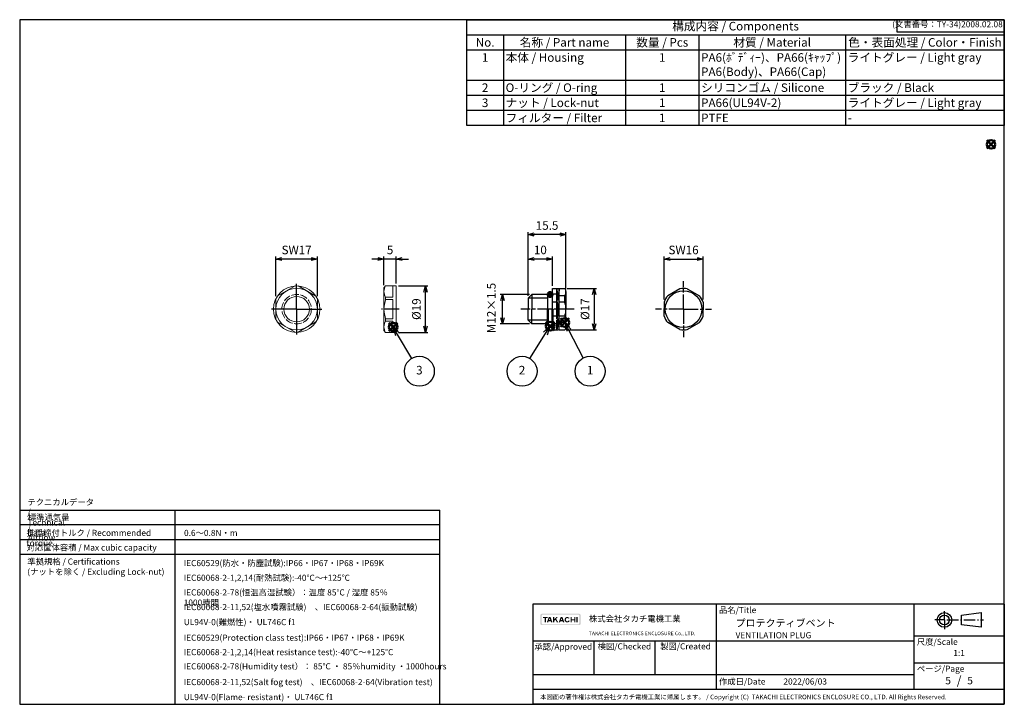
# Model space of a CAD drawing. Units: millimetres. Extents: x 0 to 3376, y -1 to 562.
# Drawn here: x 2972 to 3376, y 0 to 280 of the extents above; entities that cross this region are included whole.
import ezdxf
from ezdxf.enums import TextEntityAlignment as Align

# ---------------------------------------------------------------- set-up
doc = ezdxf.new("R2010")
doc.units = ezdxf.units.MM
for name, pattern in [('AM_ISO02W050x2', [3.75, 3, -0.75]), ('AM_ISO08W050', [18, 12, -1.5, 3, -1.5]), ('AM_ISO08W050x2', [9, 6, -0.75, 1.5, -0.75]), ('gen7a', [6.875, 4.75, -0.875, 0.375, -0.875])]:
    doc.linetypes.add(name, pattern=pattern)
doc.layers.add('7A', color=4, linetype='gen7a')
doc.layers.add('RAHM2', color=1, linetype='Continuous')
doc.layers.add('AM_12', color=7, linetype='Continuous', lineweight=50, plot=False)
for name, color, linetype, lineweight in [('AM_5', 3, 'Continuous', 25), ('AM_7', 4, 'AM_ISO08W050', 25), ('AM_8', 1, 'Continuous', 25), ('Oリング2', 5, 'Continuous', 50), ('TK2', 2, 'Continuous', 25), ('本体1', 7, 'Continuous', 25), ('ﾅｯﾄ', 2, 'Continuous', 25), ('ﾅｯﾄ0', 2, 'AM_ISO02W050x2', 13)]:
    doc.layers.add(name, color=color, linetype=linetype, lineweight=lineweight)
doc.styles.add('ACISOTS', font='isocp.shx', dxfattribs={"height": 1, "bigfont": 'extfont.shx'})
doc.styles.get("Standard").update_dxf_attribs({"font": 'ISOCP.SHX', "bigfont": 'EXTFONT.SHX'})
doc.dimstyles.new('AM_ISO$0', dxfattribs={"dimtxt": 3.5, "dimasz": 2.5, "dimexe": 1, "dimexo": 1, "dimgap": 1.5, "dimtad": 1, "dimdsep": 46, "dimtxsty": 'STANDARD', "dimblk": 'OPEN30', "dimcen": 0, "dimclrd": 3, "dimclre": 3, "dimclrt": 2, "dimadec": 0, "dimazin": 2, "dimtp": 0.1, "dimtm": 0.1, "dimtfac": 0.71, "dimtmove": 0, "dimatfit": 3, "dimldrblk": 'OPEN30', "dimfxl": 1, "dimlwd": -1, "dimlwe": -1, "dimarcsym": 0})

# ---------------------------------------------------------------- blocks, each defined once
blk = doc.blocks.new('_Open30')
at = {"color": 0, "linetype": 'ByBlock', "lineweight": -2}
for p, q in [((-1, 0.26794919), (0, 0)), ((0, 0), (-1, -0.26794919)), ((0, 0), (-1, 0))]:
    blk.add_line(p, q, dxfattribs=at)
blk = doc.blocks.new('*D125')
at = {"layer": 'AM_5', "color": 3}
for p, q in [((3196.599543336804, 170.1224931744342), (3208.599543336811, 170.1224931744342)), ((3207.599543336811, 167.6224931744342), (3207.599543336811, 155.6224931744341)), ((3196.599543336804, 153.1224931744341), (3208.599543336811, 153.1224931744341))]:
    blk.add_line(p, q, dxfattribs=at)
at = {"layer": 'Defpoints', "color": 0}
for p in [(3195.599543336804, 170.1224931744342), (3195.599543336804, 153.1224931744341), (3207.599543336811, 153.1224931744341)]:
    blk.add_point(p, dxfattribs=at)
at = {"layer": 'AM_5', "color": 3, "xscale": 2.5, "yscale": 2.5, "zscale": 2.5}
for p, rotation in [((3207.599543336811, 170.1224931744342), 90), ((3207.599543336811, 153.1224931744341), 270)]:
    blk.add_blockref('_Open30', p, dxfattribs=dict(at, rotation=rotation))
at = {"layer": 'AM_5', "color": 2, "insert": (3204.349543336809, 161.6224931744332), "char_height": 3.5, "attachment_point": 5, "rotation": 90}
blk.add_mtext('%%c17', dxfattribs=at)
blk = doc.blocks.new('*D126')
at = {"layer": 'AM_5', "color": 3}
for p, q in [((3180.599543336802, 167.1224931744341), (3180.599543336802, 183.1224931744341)), ((3188.099543336802, 182.1224931744341), (3183.099543336802, 182.1224931744341)), ((3190.599543336802, 171.1224931744341), (3190.599543336802, 183.1224931744341))]:
    blk.add_line(p, q, dxfattribs=at)
at = {"layer": 'Defpoints', "color": 0}
for p in [(3180.599543336802, 182.1224931744341), (3190.599543336802, 170.1224931744341), (3180.599543336802, 166.1224931744341)]:
    blk.add_point(p, dxfattribs=at)
at = {"layer": 'AM_5', "color": 3, "xscale": 2.5, "yscale": 2.5, "zscale": 2.5, "rotation": 180}
blk.add_blockref('_Open30', (3180.599543336802, 182.1224931744341), dxfattribs=at)
at = {"layer": 'AM_5', "color": 3, "xscale": 2.5, "yscale": 2.5, "zscale": 2.5}
blk.add_blockref('_Open30', (3190.599543336802, 182.1224931744341), dxfattribs=at)
at = {"layer": 'AM_5', "color": 2, "insert": (3185.599543336802, 185.3724931744341), "char_height": 3.5, "attachment_point": 5}
blk.add_mtext('10', dxfattribs=at)
blk = doc.blocks.new('*D127')
at = {"layer": 'AM_5', "color": 3}
for p, q in [((3180.599543336802, 167.1224931744341), (3180.599543336802, 193.1224931744341)), ((3193.599543336802, 192.1224931744341), (3183.099543336802, 192.1224931744341)), ((3196.099543336802, 169.9024931744127), (3196.099543336802, 193.1224931744341))]:
    blk.add_line(p, q, dxfattribs=at)
at = {"layer": 'Defpoints', "color": 0}
for p in [(3180.599543336802, 192.1224931744341), (3180.599543336802, 166.1224931744341), (3196.099543336802, 168.9024931744127)]:
    blk.add_point(p, dxfattribs=at)
at = {"layer": 'AM_5', "color": 3, "xscale": 2.5, "yscale": 2.5, "zscale": 2.5, "rotation": 180}
blk.add_blockref('_Open30', (3180.599543336802, 192.1224931744341), dxfattribs=at)
at = {"layer": 'AM_5', "color": 3, "xscale": 2.5, "yscale": 2.5, "zscale": 2.5}
blk.add_blockref('_Open30', (3196.099543336802, 192.1224931744341), dxfattribs=at)
at = {"layer": 'AM_5', "color": 2, "insert": (3188.349543336802, 195.3724931744341), "char_height": 3.5, "attachment_point": 5}
blk.add_mtext('15.5', dxfattribs=at)
blk = doc.blocks.new('*D128')
at = {"layer": 'AM_5', "color": 3}
for p, q in [((3236.222872349756, 165.4947744977024), (3236.222872349756, 183.1224941844333)), ((3238.722872349756, 182.1224941844333), (3249.722872349757, 182.1224941844333)), ((3252.222872349757, 165.4947744977024), (3252.222872349757, 183.1224941844333))]:
    blk.add_line(p, q, dxfattribs=at)
at = {"layer": 'Defpoints', "color": 0}
for p in [(3252.222872349757, 182.1224941844333), (3236.222872349756, 164.4947744977024), (3252.222872349757, 164.4947744977024)]:
    blk.add_point(p, dxfattribs=at)
at = {"layer": 'AM_5', "color": 3, "xscale": 2.5, "yscale": 2.5, "zscale": 2.5, "rotation": 180}
blk.add_blockref('_Open30', (3236.222872349756, 182.1224941844333), dxfattribs=at)
at = {"layer": 'AM_5', "color": 3, "xscale": 2.5, "yscale": 2.5, "zscale": 2.5}
blk.add_blockref('_Open30', (3252.222872349757, 182.1224941844333), dxfattribs=at)
at = {"layer": 'AM_5', "color": 2, "insert": (3244.222872349757, 185.3724941844333), "char_height": 3.5, "attachment_point": 5}
blk.add_mtext('SW16', dxfattribs=at)
blk = doc.blocks.new('*D122')
at = {"layer": 'AM_5', "color": 3}
for p, q in [((3119.091064119555, 182.1224931744341), (3116.591064119555, 182.1224931744341)), ((3121.591064119555, 171.3585741472014), (3121.591064119555, 183.1224931744341)), ((3126.591064119555, 182.1224931744341), (3121.591064119555, 182.1224931744341)), ((3126.591064119555, 172.1224931744341), (3126.591064119555, 183.1224931744341)), ((3129.091064119555, 182.1224931744341), (3131.591064119555, 182.1224931744341))]:
    blk.add_line(p, q, dxfattribs=at)
at = {"layer": 'Defpoints', "color": 0}
for p in [(3121.591064119555, 182.1224931744341), (3121.591064119555, 170.3585741472014), (3126.591064119555, 171.1224931744341)]:
    blk.add_point(p, dxfattribs=at)
at = {"layer": 'AM_5', "color": 3, "xscale": 2.5, "yscale": 2.5, "zscale": 2.5}
blk.add_blockref('_Open30', (3121.591064119555, 182.1224931744341), dxfattribs=at)
at = {"layer": 'AM_5', "color": 3, "xscale": 2.5, "yscale": 2.5, "zscale": 2.5, "rotation": 180}
blk.add_blockref('_Open30', (3126.591064119555, 182.1224931744341), dxfattribs=at)
at = {"layer": 'AM_5', "color": 2, "insert": (3124.091064119555, 185.3724931744341), "char_height": 3.5, "attachment_point": 5}
blk.add_mtext('5', dxfattribs=at)
blk = doc.blocks.new('*D123')
at = {"layer": 'AM_5', "color": 3}
for p, q in [((3127.591064119557, 171.1224931744342), (3139.591064119562, 171.1224931744342)), ((3138.591064119563, 154.6224931744342), (3138.591064119563, 168.6224931744342)), ((3127.591064119557, 152.1224931744342), (3139.591064119562, 152.1224931744342))]:
    blk.add_line(p, q, dxfattribs=at)
at = {"layer": 'Defpoints', "color": 0}
for p in [(3126.591064119557, 171.1224931744342), (3138.591064119563, 171.1224931744342), (3126.591064119557, 152.1224931744342)]:
    blk.add_point(p, dxfattribs=at)
at = {"layer": 'AM_5', "color": 3, "xscale": 2.5, "yscale": 2.5, "zscale": 2.5}
for p, rotation in [((3138.591064119563, 171.1224931744342), 90), ((3138.591064119563, 152.1224931744342), 270)]:
    blk.add_blockref('_Open30', p, dxfattribs=dict(at, rotation=rotation))
at = {"layer": 'AM_5', "color": 2, "insert": (3135.341064119562, 161.6224931744333), "char_height": 3.5, "attachment_point": 5, "rotation": 90}
blk.add_mtext('%%c19', dxfattribs=at)
blk = doc.blocks.new('*D124')
at = {"layer": 'AM_5', "color": 3}
for p, q in [((3077.35248875569, 166.8651338615534), (3077.35248875569, 183.122493174434)), ((3091.85248875569, 182.122493174434), (3079.85248875569, 182.122493174434)), ((3094.35248875569, 166.8651338615535), (3094.35248875569, 183.122493174434))]:
    blk.add_line(p, q, dxfattribs=at)
at = {"layer": 'Defpoints', "color": 0}
for p in [(3077.35248875569, 182.122493174434), (3077.35248875569, 165.8651338615534), (3094.35248875569, 165.8651338615535)]:
    blk.add_point(p, dxfattribs=at)
at = {"layer": 'AM_5', "color": 3, "xscale": 2.5, "yscale": 2.5, "zscale": 2.5, "rotation": 180}
blk.add_blockref('_Open30', (3077.35248875569, 182.122493174434), dxfattribs=at)
at = {"layer": 'AM_5', "color": 3, "xscale": 2.5, "yscale": 2.5, "zscale": 2.5}
blk.add_blockref('_Open30', (3094.35248875569, 182.122493174434), dxfattribs=at)
at = {"layer": 'AM_5', "color": 2, "insert": (3085.85248875569, 185.372493174434), "char_height": 3.5, "attachment_point": 5}
blk.add_mtext('SW17', dxfattribs=at)
blk = doc.blocks.new('*S132')
at = {"layer": 'AM_12', "color": 4}
for p, q in [((3123.641064119555, 152.5617194276247), (3127.141064119555, 156.0617194276247)), ((3123.641064119555, 156.0617194276247), (3127.141064119555, 152.5617194276247))]:
    blk.add_line(p, q, dxfattribs=at)
blk.add_circle((3125.391064119555, 154.3117194276247), 1.75, dxfattribs=at)
blk = doc.blocks.new('*D129')
at = {"layer": 'AM_5', "color": 3}
for p, q in [((3181.099543336804, 167.6224931744342), (3169.09954333681, 167.6224931744342)), ((3170.09954333681, 158.1224931744342), (3170.09954333681, 165.1224931744342)), ((3181.099543336804, 155.6224931744342), (3169.09954333681, 155.6224931744342))]:
    blk.add_line(p, q, dxfattribs=at)
at = {"layer": 'Defpoints', "color": 0}
for p in [(3170.09954333681, 167.6224931744342), (3182.099543336804, 167.6224931744342), (3182.099543336804, 155.6224931744342)]:
    blk.add_point(p, dxfattribs=at)
at = {"layer": 'AM_5', "color": 3, "xscale": 2.5, "yscale": 2.5, "zscale": 2.5}
for p, rotation in [((3170.09954333681, 167.6224931744342), 90), ((3170.09954333681, 155.6224931744342), 270)]:
    blk.add_blockref('_Open30', p, dxfattribs=dict(at, rotation=rotation))
at = {"layer": 'AM_5', "color": 2, "insert": (3165.999898807696, 162.0789277848496), "char_height": 3.5, "attachment_point": 5, "rotation": 90}
blk.add_mtext('M12×1.5', dxfattribs=at)
blk = doc.blocks.new('*S133')
at = {"layer": 'AM_12', "color": 4}
for p, q in [((3193.849543336802, 154.3804306057931), (3197.349543336802, 157.8804306057931)), ((3193.849543336802, 157.8804306057931), (3197.349543336802, 154.3804306057931))]:
    blk.add_line(p, q, dxfattribs=at)
blk.add_circle((3195.599543336802, 156.1304306057931), 1.75, dxfattribs=at)
blk = doc.blocks.new('*S134')
at = {"layer": 'AM_12', "color": 4}
for p, q in [((3187.849543336802, 152.8724931744341), (3191.349543336802, 156.3724931744341)), ((3187.849543336802, 156.3724931744341), (3191.349543336802, 152.8724931744341))]:
    blk.add_line(p, q, dxfattribs=at)
blk.add_circle((3189.599543336802, 154.6224931744341), 1.75, dxfattribs=at)
blk = doc.blocks.new('*S135')
at = {"layer": 'AM_12', "color": 4}
for p, q in [((3368.311006617275, 227.2609364410105), (3371.811006617275, 230.7609364410105)), ((3368.311006617275, 230.7609364410105), (3371.811006617275, 227.2609364410105))]:
    blk.add_line(p, q, dxfattribs=at)
blk.add_circle((3370.061006617275, 229.0109364410105), 1.75, dxfattribs=at)
blk = doc.blocks.new('TK-A3')
for p, q in [((359, 280), (359, 275)), ((359, 275), (403, 275))]:
    blk.add_line(p, q)
blk.add_lwpolyline([(0, 0), (403, 0), (403, 280), (0, 280.0000000000001)], close=True)
at = {"insert": (402.3592953827349, 276.108542987227), "char_height": 2.5, "width": 43.07840397728298, "attachment_point": 9}
blk.add_mtext('(文書番号：TY-34)2008.02.08', dxfattribs=at)
blk = doc.blocks.new('A$C0FAF06CF')
at = {"layer": 'AM_8'}
h = blk.add_hatch(color=1, dxfattribs=at)
edge = h.paths.add_edge_path()
edge.add_line((-8.013599999999968, -2.41150000000041), (8.013600000000068, -2.411500000000414))
edge.add_arc((8.013600000000054, -1.773380000000512), 0.6381199999999012, 270, 360)
edge.add_line((8.651719999999955, -1.773380000000512), (8.651719999999967, 1.773379999999486))
edge.add_arc((8.013600000000025, 1.773379999999429), 0.638119999999958, 5.1039e-12, 90.00000000000126)
edge.add_line((8.013599999999997, 2.41149999999939), (-8.013599999999997, 2.411499999999387))
edge.add_arc((-8.013600000000025, 1.773379999999436), 0.638119999999951, 89.99999999999682, 179.9999999999955)
edge.add_line((-8.651719999999983, 1.773379999999486), (-8.651719999999983, -1.773380000000505))
edge.add_arc((-8.013600000000025, -1.773380000000457), 0.638119999999951, 180.0000000000043, 270.0000000000045)
edge = h.paths.add_edge_path(flags=16)
edge.add_line((-7.47193999999996, 2.092439999999486), (7.471940000000017, 2.092439999999479))
edge.add_arc((7.471940000000046, 1.550779999999479), 0.5416600000000003, 7.958078640513122e-13, 90.00000000000148, ccw=False)
edge.add_line((8.013600000000025, 1.550779999999486), (8.013600000000025, -1.550780000000505))
edge.add_arc((7.471940000000017, -1.550780000000502), 0.5416600000000074, 270, 359.99999999999966, ccw=False)
edge.add_line((7.471940000000017, -2.092440000000506), (-7.47193999999996, -2.092440000000513))
edge.add_arc((-7.47193999999996, -1.550780000000505), 0.5416600000000074, 180, 270, ccw=False)
edge.add_line((-8.013599999999968, -1.550780000000505), (-8.013599999999968, 1.550779999999486))
edge.add_arc((-7.47193999999996, 1.550779999999486), 0.5416600000000003, 90, 180, ccw=False)
for points in [[(-5.453699999999969, 0.5935999999994924), (-5.453699999999969, 1.038799999999492), (-7.531299999999987, 1.038799999999492), (-7.531299999999987, 0.5935999999994924), (-6.759619999999983, 0.5935999999994924), (-6.759619999999983, -1.224300000000516), (-6.225379999999972, -1.224300000000516), (-6.225379999999972, 0.5935999999994924)], [(-3.146079999999983, 1.038799999999492), (-3.146079999999983, -1.224300000000516), (-2.671199999999942, -1.224300000000516), (-2.671199999999942, -0.6184186206901412), (-2.193432261217481, -0.1027759420753025), (-1.520149446800417, -1.224300000000516), (-0.9571799999999939, -1.224300000000516), (-1.851807874889658, 0.2659306476478651), (-1.135707252964408, 1.038799999999492), (-1.788279380580377, 1.038799999999492), (-2.671199999999942, 0.085886028951558), (-2.671199999999942, 1.038799999999492)], [(4.304715008555604, 1.038799999999492), (4.304715008555604, -1.224300000000516), (4.775885008555576, -1.224300000000516), (4.775885008555576, -0.315350000000512), (5.829525008555606, -0.315350000000512), (5.829525008555606, -1.224300000000516), (6.300695008555578, -1.224300000000516), (6.300695008555578, 1.038799999999492), (5.829525008555606, 1.038799999999492), (5.829525008555606, 0.1298499999994878), (4.775885008555576, 0.1298499999994878), (4.775885008555576, 1.038799999999492)], [(7.280135008555589, -1.224300000000516), (7.280135008555589, 1.038799999999492), (6.805255008555604, 1.038799999999492), (6.805255008555604, -1.224300000000516)]]:
    blk.add_hatch(color=1, dxfattribs=at).paths.add_polyline_path(points)
h = blk.add_hatch(color=1, dxfattribs=at)
h.paths.add_polyline_path([(-5.264049114754044, -1.224300000000516), (-5.084217508196672, -0.734580000000511), (-4.161102491803262, -0.734580000000511), (-3.981270885245876, -1.224300000000516), (-3.420619999999971, -1.224300000000516), (-4.251659999999958, 1.038799999999492), (-4.993659999999977, 1.038799999999492), (-5.82469999999995, -1.224300000000516)])
h.paths.add_polyline_path([(-4.332759934426206, -0.2671200000005083), (-4.912560065573728, -0.2671200000005083), (-4.622659999999967, 0.5223399999994971)], flags=16)
h = blk.add_hatch(color=1, dxfattribs=at)
h.paths.add_polyline_path([(-0.1961891147540484, -1.224300000000516), (-0.0163575081966769, -0.734580000000511), (0.9067575081967476, -0.734580000000511), (1.086589114754119, -1.224300000000516), (1.64724000000001, -1.224300000000516), (0.8162000000000375, 1.038799999999492), (0.0742000000000189, 1.038799999999492), (-0.7568399999999543, -1.224300000000516)])
h.paths.add_polyline_path([(0.7351000655737892, -0.2671200000005083), (0.1552999344262673, -0.2671200000005083), (0.4452000000000283, 0.5223399999994971)], flags=16)
h = blk.add_hatch(color=1, dxfattribs=at)
edge = h.paths.add_edge_path()
edge.add_ellipse((2.878960000000006, -0.0927500000005264), major_axis=(0, 0.7271600000000495), ratio=0.8673469387754511, start_angle=308.5505407908052, end_angle=246.5820184016549)
edge.add_line((3.469375036740871, -0.3484654247793539), (3.94113500855559, -0.5527900000005097))
edge.add_arc((2.878960000000006, -0.0927500000005122), 1.157520000000026, 38.550540790803325, 336.58201840165333, ccw=False)
edge.add_line((3.784208621486186, 0.6286219454599618), (3.397792961318373, 0.3206961337928842))
blk = doc.blocks.new('TK-仕様書(和英併記)_221115')
for p, q in [((0, 41), (-193, 41)), ((-193, 41), (-193, 0)), ((-118, 41), (-118, 6)), ((-37, 41), (-37, 6)), ((0, 41), (0, 0)), ((-17.5, 36.5), (-9.5, 37.5)), ((-17.5, 32.5), (-17.5, 36.5)), ((-9.5, 37.5), (-9.5, 31.5)), ((-9.5, 31.5), (-17.5, 32.5)), ((-193, 25.99999999999994), (-37, 25.99999999999994)), ((-168.0000000000001, 25.99999999999994), (-168, 12)), ((-143.0000000000001, 25.99999999999994), (-143.0000000000001, 12)), ((-37, 28), (0, 28)), ((-37, 17), (0, 17)), ((-37.00000000000012, 12), (-193, 11.99999999999999)), ((0, 6), (-193, 6)), ((0, 0), (-193, 0))]:
    blk.add_line(p, q)
for radius in [3, 2]:
    blk.add_circle((-24.5, 34.5), radius)
at = {"layer": '7A'}
for p, q in [((-24.5, 34.5), (-24.5, 38.07478664473149)), ((-24.5, 34.5), (-28.5, 34.5)), ((-24.5, 34.5), (-24.5, 30.78991724228479)), ((-23.5, 34.5), (-8.5, 34.5))]:
    blk.add_line(p, q, dxfattribs=at)
at = {"xscale": 0.9599999999999999, "yscale": 0.9599999999999999, "zscale": 0.9599999999999999}
blk.add_blockref('A$C0FAF06CF', (-181.6455717699872, 34.68781725888325), dxfattribs=at)
at = {"attachment_point": 4}
for s, insert, char_height, width in [('{\\fMS PGothic|b0|i0|c128|p50;株式会社タカチ電機工業}', (-170, 35), 2.5, 45.82642997810501), ('{\\fArial|b0|i0|c128|p34;TAKACHI ELECTRONICS ENCLOSURE Co., LTD.}', (-170, 29), 1.5, 47.81805962271846)]:
    blk.add_mtext(s, dxfattribs=dict(at, insert=insert, char_height=char_height, width=width))
at = {"insert": (-190, 3), "char_height": 1.9, "attachment_point": 4}
blk.add_mtext_dynamic_manual_height_columns('{\\fMS PGothic|b0|i0|c128|p50;本図面の著作権は株式会社タカチ電機工業に帰属します。\\fMS PGothic|b0|i0|c0|p50; / Copyright (C)\\~ TAKACHI ELECTRONICS \\fMS PGothic|b0|i0|c128|p50;ENCLOSURE CO., LTD. All Rights Reserved.}', width=170.5389916538464, gutter_width=15, heights=[0], dxfattribs=at)
for tag, height, p in [('品名', 3, (-110, 33.24999999999994)), ('TITLE', 2.5, (-110, 28.24999999999994)), ('型番', 3, (-110, 16.8380177036398))]:
    blk.add_attdef(tag, text='', height=height).set_placement(p, align=Align.MIDDLE_LEFT)
for tag, height, p in [('GEN-TITLE-SCA', 2.5, (-18.5, 20.65051770363984)), ('承認', 2.5, (-180.7195176573868, 16.8380177036398)), ('検図', 2.5, (-155.5000000000001, 16.8380177036398)), ('製図', 2.5, (-130.5000000000001, 16.8380177036398)), ('部品サイズ', 2.5, (-155.5, 9)), ('GEN-TITLE-DAT', 2.5, (-81.5, 9)), ('ページNO.', 3, (-23, 9.29271309525528)), ('総ページ数', 3, (-14, 9.29271309525528))]:
    blk.add_attdef(tag, text='', height=height).set_placement(p, align=Align.MIDDLE)
at = {"layer": 'RAHM2', "char_height": 2.5}
for s, insert, width, attachment_point in [('品名/Title', (-116.8002551371314, 39.80103540727967), 90, 1), ('承認/Approved', (-180.5000000000001, 24.8010354072796), 22.21535073038012, 2), ('検図/Checked', (-155.5, 24.92584712714764), 19.85268515870859, 2), ('製図/Created', (-130.5, 24.95800561859733), 19.44564691649168, 2), ('尺度/Scale', (-35.80025513713144, 26.80103540727967), 20, 1), ('ページ/Page', (-35.80025513713144, 15.80103540727967), 20, 1), ('作成日/Date', (-116.8002551371314, 9), 17.84866863742184, 4)]:
    blk.add_mtext(s, dxfattribs=dict(at, insert=insert, width=width, attachment_point=attachment_point))
at = {"layer": 'RAHM2', "color": 0, "insert": (-18.5, 9.29271309525528), "char_height": 3.5, "width": 4.469919821818734, "attachment_point": 5}
blk.add_mtext('/', dxfattribs=at)

msp = doc.modelspace()

# ---------------------------------------------------------------- hatches: boundary and pattern name
at = {"layer": 'AM_8'}
h = msp.add_hatch(dxfattribs=at)
h.set_pattern_fill('_U', color=256, scale=0.4, angle=225, style=0, pattern_type=0)
h.set_pattern_definition([(225, (3275.416176068266, 267.1393930291005), (0.2828427124746189, -0.2828427124746191), [])])
edge = h.paths.add_edge_path()
edge.add_arc((3189.599543336802, 167.6224931744341), 1, 270, 596.0671047877867)
edge.add_arc((3189.599543336802, 167.6224931744341), 0.9999999999999984, 236.0671047877868, 270)

# ---------------------------------------------------------------- linework, layer by layer
at = {"color": 7}
for p, q in [((3155.500001155386, 236.775), (3155.500001155386, 280)), ((3155.500001155386, 280), (3375.500001155386, 280)), ((3375.500001155386, 280), (3375.500001155386, 236.775)), ((3375.500001155386, 236.775), (3155.500001155386, 236.775))]:
    msp.add_line(p, q, dxfattribs=at)
at = {"color": 1}
for p, q in [((3155.500001155386, 273.825), (3375.500001155386, 273.825)), ((3170.500001155386, 273.825), (3170.500001155386, 267.65)), ((3220.500001155386, 273.825), (3220.500001155386, 267.65)), ((3250.500001155386, 273.825), (3250.500001155386, 267.65)), ((3310.500001155386, 273.825), (3310.500001155386, 267.65)), ((3155.500001155386, 267.65), (3375.500001155386, 267.65)), ((3170.500001155386, 267.65), (3170.500001155386, 255.3)), ((3220.500001155386, 267.65), (3220.500001155386, 255.3)), ((3250.500001155386, 267.65), (3250.500001155386, 255.3)), ((3310.500001155386, 267.65), (3310.500001155386, 255.3)), ((3155.500001155386, 255.3), (3375.500001155386, 255.3)), ((3170.500001155386, 255.3), (3170.500001155386, 249.125)), ((3220.500001155386, 255.3), (3220.500001155386, 249.125)), ((3250.500001155386, 255.3), (3250.500001155386, 249.125)), ((3310.500001155386, 255.3), (3310.500001155386, 249.125)), ((3155.500001155386, 249.125), (3375.500001155386, 249.125)), ((3170.500001155386, 249.125), (3170.500001155386, 242.95)), ((3220.500001155386, 249.125), (3220.500001155386, 242.95)), ((3250.500001155386, 249.125), (3250.500001155386, 242.95)), ((3310.500001155386, 249.125), (3310.500001155386, 242.95)), ((3155.500001155386, 242.95), (3375.500001155386, 242.95)), ((3170.500001155386, 242.95), (3170.500001155386, 236.775)), ((3220.500001155386, 242.95), (3220.500001155386, 236.775)), ((3250.500001155386, 242.95), (3250.500001155386, 236.775)), ((3310.500001155386, 242.95), (3310.500001155386, 236.775))]:
    msp.add_line(p, q, dxfattribs=at)
for p, q in [((2972.500001155387, 79.34325584289022), (2972.500001155387, 2.84e-14)), ((2972.500001155386, 79.34325584289022), (3144.500001155386, 79.34325584289027)), ((3144.500001155386, 2.84e-14), (3144.500001155386, 79.34325584289022)), ((3375.500001155386, 35.00000000000003), (3375.500001155386, 50.00000000000003)), ((2972.500001155387, 2.84e-14), (3144.500001155386, 2.84e-14))]:
    msp.add_line(p, q)
at = {"layer": 'AM_5', "color": 3}
for p, q in [((3125.391064119555, 154.2612772422685), (3126.367256859104, 150.7717847077562)), ((3127.981218086755, 151.7273844190888), (3125.391064119555, 154.2612772422685)), ((3127.174237472929, 151.2495845634225), (3125.391064119555, 154.2612772422685)), ((3189.599543336802, 154.6224931744341), (3186.951589700162, 152.1490639857632)), ((3187.7473262491, 151.6527639174096), (3189.599543336802, 154.6224931744341)), ((3188.54306279804, 151.1564638490558), (3189.599543336802, 154.6224931744341)), ((3195.599543336802, 156.130430605793), (3196.384222011412, 152.5929470664987)), ((3198.047836760351, 153.459219321493), (3195.599543336802, 156.130430605793)), ((3197.216029385881, 153.0260831939958), (3195.599543336802, 156.130430605793)), ((3132.958457570061, 141.4803194011786), (3127.174237472929, 151.2495845634225)), ((3181.35698110099, 141.406883412991), (3187.7473262491, 151.6527639174096)), ((3203.143671257255, 141.6424651838431), (3197.216029385881, 153.0260831939958))]:
    msp.add_line(p, q, dxfattribs=at)
for centre in [(3136.079010938467, 136.209857213198), (3178.115601197513, 136.209857213198), (3205.972521843144, 136.209857213198)]:
    msp.add_circle(centre, 6.125, dxfattribs=at)
at = {"layer": 'AM_7'}
for q in [(3085.85248875569, 171.9558004917355), (3075.519181438389, 161.6224931744341), (3096.185796072991, 161.6224931744341), (3085.85248875569, 151.2891858571327)]:
    msp.add_line((3085.85248875569, 161.6224931744341), q, dxfattribs=at)
at = {"layer": 'AM_7', "linetype": 'AM_ISO08W050x2'}
for p, q in [((3244.222872349757, 161.6224931744341), (3244.222872349757, 173.1224931744341)), ((3127.791064119555, 161.6224931744346), (3120.591064119555, 161.6224931744346)), ((3199.399543336802, 161.6224931744341), (3177.599543336802, 161.6224931744341)), ((3244.222872349757, 161.6224931744341), (3232.722872349756, 161.6224931744341)), ((3244.222872349757, 161.6224931744341), (3244.222872349757, 150.1224931744341)), ((3244.222872349757, 161.6224931744341), (3255.722872349757, 161.6224931744341))]:
    msp.add_line(p, q, dxfattribs=at)
at = {"layer": 'AM_8'}
for p, q in [((3036.000001155386, 79.34325584289022), (3036.000001155386, 2.84e-14)), ((3144.500001155386, 73.34325584289022), (2972.500001155387, 73.34325584289022)), ((2972.5, 67.34325541148255), (3144.500001155386, 67.34325541148255)), ((2972.500001155387, 61.34325584289022), (3144.500001155386, 61.34325584289022))]:
    msp.add_line(p, q, dxfattribs=at)
at = {"layer": 'Oリング2'}
for p, q in [((3188.599543336802, 155.6224931744341), (3188.599543336802, 161.6224931744341)), ((3190.599543336802, 155.6224931744341), (3190.599543336802, 161.6224931744341))]:
    msp.add_line(p, q, dxfattribs=at)
msp.add_circle((3189.599543336802, 167.6224931744341), 1, dxfattribs=at)
msp.add_arc((3189.599543336802, 155.6224931744341), 1, 180, 0, dxfattribs=at)
at = {"layer": '本体1'}
for p, q in [((3190.599543336802, 161.6224931744341), (3190.599543336802, 170.1224931744341)), ((3190.599543336802, 170.1224931744341), (3193.099543336802, 170.1224931744341)), ((3190.599543336802, 161.6224931744341), (3190.599543336802, 170.1224931744341)), ((3192.399543336802, 157.6224931744341), (3192.399543336802, 170.1224931744341)), ((3192.699543336802, 168.1224931744343), (3192.399543336802, 170.1224931744341)), ((3192.399543336802, 170.1224931744341), (3192.399543336802, 166.1224931744341)), ((3193.099543336802, 170.0900850536781), (3193.099543336802, 170.1224931744341)), ((3193.299543336801, 153.1224931744341), (3193.299543336801, 170.1224931744341)), ((3193.299543336801, 170.1224931744341), (3195.599543336802, 170.1224931744341)), ((3193.299543336801, 169.6224931744341), (3193.299543336801, 169.1224931744341)), ((3196.059990460128, 169.2701065197673), (3196.016454468912, 169.4325850509392)), ((3242.710340942523, 169.9868370663441), (3237.73540375699, 167.1145557430753)), ((3245.73540375699, 169.9868370663441), (3250.710340942523, 167.1145557430753)), ((3182.099543336802, 167.6224931744341), (3180.599543336802, 166.1224931744341)), ((3180.599543336802, 166.1224931744341), (3180.599543336802, 161.6224931744341)), ((3188.599543336802, 166.1224931744341), (3180.599543336802, 166.1224931744341)), ((3188.599543336802, 167.6224931744341), (3182.099543336802, 167.6224931744341)), ((3182.099543336802, 167.6224931744341), (3182.099543336802, 161.6224931744341)), ((3188.599543336802, 161.6224931744341), (3188.599543336802, 167.6224931744341)), ((3190.599543336802, 166.6224931744341), (3188.599543336802, 166.6224931744341)), ((3192.399543336802, 167.6794927062695), (3190.599543336802, 167.6794927062695)), ((3192.399543336802, 166.1224931744341), (3193.099543336802, 166.1224931744341)), ((3192.699543336802, 163.6224931744341), (3192.399543336802, 165.6224931744341)), ((3192.399543336802, 165.6224931744341), (3193.099543336802, 165.6224931744341)), ((3192.699543336802, 168.1224931744343), (3192.699543336802, 166.1224931744341)), ((3193.299543336801, 168.1224931744342), (3192.699543336802, 168.1224931744341)), ((3193.099543336802, 165.6224931744341), (3193.099543336802, 166.1224931744341)), ((3193.299543336801, 165.9224931744342), (3193.099543336802, 166.1224931744341)), ((3193.299543336801, 165.4224931744342), (3193.099543336802, 165.6224931744341)), ((3195.599543336802, 167.1145557430751), (3193.299543336801, 167.1145557430751)), ((3195.599543336802, 164.4947744977031), (3195.599543336802, 167.1145557430751)), ((3196.099543336802, 168.9024931744127), (3196.099543336802, 161.6224931744341)), ((3180.599543336802, 157.1224931744341), (3180.599543336802, 161.6224931744341)), ((3182.099543336802, 155.6224931744341), (3182.099543336802, 161.6224931744341)), ((3188.599543336802, 161.6224931744341), (3188.599543336802, 155.6224931744341)), ((3192.399543336802, 164.4947744977031), (3190.599543336802, 164.4947744977031)), ((3190.599543336802, 161.6224931744341), (3190.599543336802, 153.1224931744341)), ((3193.299543336801, 163.6224931744342), (3192.699543336802, 163.6224931744341)), ((3192.699543336802, 163.6224931744341), (3192.699543336802, 161.6224931744341)), ((3192.699543336802, 159.6224931744341), (3192.699543336802, 161.6224931744341)), ((3195.599543336802, 164.4947744977031), (3193.299543336801, 164.4947744977031)), ((3196.099543336802, 154.3424931744555), (3196.099543336802, 161.6224931744341)), ((3236.222872349757, 164.4947744977031), (3236.222872349757, 161.6224931744341)), ((3236.222872349757, 158.7502118511651), (3236.222872349757, 161.6224931744341)), ((3252.222872349757, 164.4947744977031), (3252.222872349757, 161.6224931744341)), ((3252.222872349757, 158.7502118511651), (3252.222872349757, 161.6224931744341)), ((3192.399543336802, 158.7502118511651), (3190.599543336802, 158.7502118511651)), ((3192.699543336802, 159.6224931744341), (3192.399543336802, 157.6224931744341)), ((3192.399543336802, 157.6224931744341), (3193.099543336802, 157.6224931744341)), ((3193.299543336801, 159.6224931744342), (3192.699543336802, 159.6224931744341)), ((3193.299543336801, 157.8224931744341), (3193.099543336802, 157.6224931744341)), ((3193.099543336802, 157.6224931744341), (3193.099543336802, 157.1224931744341)), ((3193.299543336801, 157.3224931744341), (3193.099543336802, 157.1224931744341)), ((3195.599543336802, 158.7502118511651), (3193.299543336801, 158.7502118511651)), ((3195.599543336802, 158.7502118511651), (3195.599543336802, 156.1304306057931)), ((3182.099543336802, 155.6224931744341), (3180.599543336802, 157.1224931744341)), ((3188.599543336802, 157.1224931744341), (3180.599543336802, 157.1224931744341)), ((3188.599543336802, 155.6224931744341), (3182.099543336802, 155.6224931744341)), ((3192.399543336802, 155.5654936425988), (3190.599543336802, 155.5654936425988)), ((3192.399543336802, 153.1224931744341), (3192.399543336802, 157.1224931744341)), ((3192.399543336802, 157.1224931744341), (3193.099543336802, 157.1224931744341)), ((3192.699543336802, 155.1224931744339), (3192.399543336802, 153.1224931744341)), ((3192.699543336802, 155.1224931744339), (3192.699543336802, 157.1224931744341)), ((3193.299543336801, 155.1224931744341), (3192.699543336802, 155.1224931744341)), ((3193.099543336802, 153.1549012951902), (3193.099543336802, 153.1224931744341)), ((3195.599543336802, 156.1304306057931), (3193.299543336801, 156.1304306057931)), ((3193.299543336801, 153.6224931744341), (3193.299543336801, 154.1224931744341)), ((3196.059990460128, 153.9748798291009), (3196.016454468912, 153.812401297929)), ((3242.710340942523, 153.2581492825241), (3237.73540375699, 156.1304306057931)), ((3245.73540375699, 153.2581492825241), (3250.710340942523, 156.1304306057931)), ((3190.599543336802, 153.1224931744341), (3193.099543336802, 153.1224931744341)), ((3193.299543336801, 153.1224931744341), (3195.599543336802, 153.1224931744341))]:
    msp.add_line(p, q, dxfattribs=at)
msp.add_circle((3244.222872349757, 161.6224931744341), 7.5, dxfattribs=at)
for centre, radius, start, end in [((3193.599543336802, 170.0900850536781), 0.5, 180, 233.1301023541625), ((3194.357482765641, 168.9009929403518), 1.7420612171493, 17.76726206014916, 44.52183311729111), ((3192.161072047185, 168.9760009057073), 3.909995256136265, 331.5707308576337, 4.313800935174705), ((3244.222872349757, 161.6224931744341), 8.5, 79.7499227956446, 100.2500772043554), ((3244.222872349757, 161.6224931744341), 8.5, 139.7499227956503, 160.2500772043631), ((3244.222872349757, 161.6224931744341), 8.5, 19.7499227956372, 40.25007720434973), ((3187.599543336802, 161.6224931744341), 8.500000000000028, 340.2500772043627, 19.7499227956372), ((3244.222872349757, 161.6224931744341), 8.5, 199.7499227956367, 220.2500772043497), ((3244.222872349757, 161.6224931744341), 8.5, 319.7499227956503, 340.2500772043627), ((3193.599543336802, 153.1549012951902), 0.5, 126.8698976458375, 180), ((3192.161072047185, 154.268985443161), 3.909995256136347, 355.6861990648251, 28.42926914236558), ((3194.357482765641, 154.3439934085164), 1.7420612171493, 315.4781668827089, 342.2327379398506), ((3244.222872349757, 161.6224931744341), 8.5, 259.7499227956446, 280.2500772043554)]:
    msp.add_arc(centre, radius, start, end, dxfattribs=at)
at = {"layer": 'ﾅｯﾄ', "lineweight": 20}
for p, q in [((3085.276723369865, 171.1050294501615), (3077.928254141515, 166.8623887630422)), ((3093.776723369865, 166.8623887630422), (3086.428254141515, 171.1050294501615)), ((3122.291064119555, 171.1224931744341), (3121.591064119555, 170.3585741472011)), ((3121.591064119555, 152.8864122016672), (3121.591064119555, 170.3585741472014)), ((3125.291064119555, 166.5623887630421), (3125.291064119555, 171.1224931744341)), ((3126.591064119555, 152.1224931744341), (3126.591064119555, 171.1224931744341)), ((3077.35248875569, 165.8651338615534), (3077.35248875569, 157.3798524873148)), ((3094.35248875569, 157.3798524873148), (3094.35248875569, 165.8651338615535)), ((3122.291064119555, 166.5623887630421), (3125.291064119555, 166.5623887630421)), ((3122.291064119555, 166.5623887630421), (3122.291064119555, 165.5651338615533)), ((3122.291064119555, 165.5651338615533), (3125.291064119555, 165.5651338615533)), ((3125.291064119555, 165.5651338615533), (3125.291064119555, 157.6798524873149)), ((3122.291064119555, 157.6798524873149), (3125.291064119555, 157.6798524873149)), ((3122.291064119555, 156.6825975858261), (3122.291064119555, 157.6798524873149)), ((3077.928254141515, 156.382597585826), (3085.276723369865, 152.1399568987068)), ((3086.428254141515, 152.1399568987068), (3093.776723369865, 156.3825975858261)), ((3122.291064119555, 156.6825975858261), (3125.291064119555, 156.6825975858262)), ((3125.291064119555, 156.6825975858262), (3125.291064119555, 152.1224931744341)), ((3122.291064119555, 152.1224931744341), (3121.591064119555, 152.8864122016672))]:
    msp.add_line(p, q, dxfattribs=at)
for points in [[(3122.291064119555, 171.1224931744341), (3126.591064119555, 171.1224931744341)], [(3122.291064119555, 152.1224931744341), (3126.591064119555, 152.1224931744341)]]:
    msp.add_lwpolyline(points, dxfattribs=at)
for radius in [9.5, 8.500000000000014, 5.2]:
    msp.add_circle((3085.85248875569, 161.6224931744341), radius, dxfattribs=at)
for centre, radius, start, end in [((3125.623398143416, 168.8424409687381), 4.03770827416805, 145.6192548757812, 214.3807451241769), ((3142.173292657247, 159.9338190517308), 20.66433444639183, 164.186096794872, 174.8907397005231), ((3142.173292657247, 163.3111672971375), 20.66433444639179, 185.1092602994766, 195.8139032051277), ((3125.623398143416, 154.4025453801302), 4.03770827416805, 145.6192548757815, 214.3807451242187)]:
    msp.add_arc(centre, radius, start, end, dxfattribs=at)
at = {"layer": 'ﾅｯﾄ0'}
msp.add_circle((3085.85248875569, 161.6224931744341), 6.02666666666667, dxfattribs=at)

# ---------------------------------------------------------------- block references
at = {"lineweight": 0}
msp.add_blockref('TK-A3', (2972.500001155387, 2.84e-14), dxfattribs=at)
msp.add_blockref('TK-仕様書(和英併記)_221115', (3375.500001155386, 2.84e-14), dxfattribs=at).add_auto_attribs({'品名': 'プロテクティブベント', 'TITLE': 'VENTILATION PLUG', 'GEN-TITLE-DAT': '2022/06/03', 'GEN-TITLE-SCA': '1:1', 'ページNO.': '5', '総ページ数': '5'})
at = {"layer": 'AM_12'}
for name in ['*S135', '*S133', '*S132', '*S134']:
    msp.add_blockref(name, (0, 0), dxfattribs=at)

# ---------------------------------------------------------------- texts
at = {"color": 2, "insert": (3265.500001155386, 276.9125), "char_height": 3.5, "attachment_point": 5, "style": 'ACISOTS'}
msp.add_mtext('構成内容 / Components', dxfattribs=at)
at = {"color": 2, "char_height": 3.5, "style": 'ACISOTS'}
for s, insert, width, attachment_point in [('No.', (3163.000001155386, 272.475), 13.2, 2), ('名称 / Part name', (3195.500001155386, 272.475), 48.2, 2), ('数量 / Pcs', (3235.500001155386, 272.475), 28.2, 2), ('材質 / Material', (3280.500001155387, 272.475), 58.2, 2), ('色・表面処理 / Color・Finish', (3343.000001155387, 272.475), 63.2, 2), ('1', (3163.000001155386, 266.3000000000001), 13.2, 2), ('本体 / Housing', (3171.400001155387, 266.3000000000001), 48.2, 1), ('1', (3235.500001155386, 266.3000000000001), 28.2, 2), ('PA6(ﾎﾞﾃﾞｨｰ)、PA66(ｷｬｯﾌﾟ)  PA6(Body)、PA66(Cap)', (3251.400001155386, 266.3000000000001), 58.2, 1), ('ライトグレー / Light gray', (3311.400001155386, 266.3000000000001), 63.2, 1), ('2', (3163.000001155386, 253.95), 13.2, 2), ('O-リング / O-ring', (3171.400001155387, 253.95), 48.2, 1), ('1', (3235.500001155386, 253.95), 28.2, 2), ('シリコンゴム / Silicone', (3251.400001155386, 253.95), 58.2, 1), ('ブラック / Black', (3311.400001155386, 253.95), 63.2, 1), ('3', (3163.000001155386, 247.775), 13.2, 2), ('ナット / Lock-nut', (3171.400001155387, 247.775), 48.2, 1), ('1', (3235.500001155386, 247.775), 28.2, 2), ('PA66(UL94V-2)', (3251.400001155386, 247.775), 58.2, 1), ('ライトグレー / Light gray', (3311.400001155386, 247.775), 63.2, 1), ('フィルター / Filter', (3171.400001155387, 241.6), 48.2, 1), ('1', (3235.500001155386, 241.6), 28.2, 2), ('PTFE', (3251.400001155386, 241.6), 58.2, 1), ('-', (3311.400001155386, 241.6), 63.2, 1)]:
    msp.add_mtext(s, dxfattribs=dict(at, insert=insert, width=width, attachment_point=attachment_point))
at = {"layer": 'AM_5', "color": 7, "char_height": 3.5, "attachment_point": 5, "style": 'ACISOTS'}
for s, insert in [('3', (3136.079010938467, 136.209857213198)), ('2', (3178.115601197513, 136.209857213198)), ('1', (3205.972521843144, 136.209857213198))]:
    msp.add_mtext(s, dxfattribs=dict(at, insert=insert))
at = {"layer": 'TK2', "char_height": 2.5, "attachment_point": 1}
for s, insert, width in [('テクニカルデータ / Technical Data', (2975.652381377488, 83.94092032079342), 1.42e-14), ('標準通気量 / Airflow', (2975.833218710301, 77.76630425139032), 1.42e-14), ('450ml/min (差圧=7kPa) / 450ml/min (dp=7kPa){\\fCalibri|b0|i0|c0|p34;\\H0.5x;\\C1; }', (3039.053577427238, 77.5548324807688), 1.42e-14), ('推奨締付トルク / Recommended torque  ', (2975.288244167559, 71.35557540228055), 61.1979456611451), ('0.6～0.8N・m', (3039.758809278176, 71.33211020215217), 1.42e-14), ('対応筐体容積 / Max cubic capacity', (2975.288244167559, 65.35557497087288), 61.1979456611451), ('最大容積5{\\fMS PGothic|b0|i0|c128|p50;ℓ}以内 / Works up to 5 liters capacity enclosures', (3039.758809278176, 65.3321097707445), 1.42e-14), ('準拠規格 / Certifications\\P(ナットを除く / Excluding Lock-nut)', (2975.632373566848, 59.62100396444052), 56.47376038665072), ('IEC60529(防水・防塵試験):IP66・IP67・IP68・IP69K', (3039.635064430229, 59.00213880955115), 96.36493672515778), ('IEC60068-2-1,2,14(耐熱試験):-40℃～+125℃', (3039.635064430229, 53.0021388095511), 96.36493672515778), ('IEC60068-2-78(恒温高湿試験）：温度 85℃ / 湿度 85％\u30001000時間', (3039.635064430229, 47.0021388095511), 96.36493672515778), ('IEC60068-2-11,52(塩水噴霧試験)\u3000、IEC60068-2-64(振動試験)', (3039.635064430229, 41.00213880955109), 96.36493672515778), ('UL94V-0(難燃性)・ UL746C f1', (3039.635064430229, 34.8678132252621), 96.36493672515778), ('IEC60529(Protection class test):IP66・IP67・IP68・IP69K', (3039.642060693932, 28.48062559868854), 96.36493672515778), ('IEC60068-2-1,2,14(Heat resistance test):-40℃～+125℃', (3039.635064430229, 22.58273675022568), 96.36493672515778), ('IEC60068-2-78(Humidity test）： 85℃ ・ 85％humidity ・1000hours', (3039.635064430229, 16.77217833001381), 120.0012913435266), ('IEC60068-2-11,52(Salt fog test)\u3000、IEC60068-2-64(Vibration test)', (3039.635064430229, 10.33051088810603), 103.224622076857), ('UL94V-0(Flame- resistant)・ UL746C f1', (3039.635064430229, 4.196185303816974), 96.36493672515778)]:
    msp.add_mtext(s, dxfattribs=dict(at, insert=insert, width=width))

# ---------------------------------------------------------------- dimensions: what is measured, and where the dimension line sits
at = {"layer": 'AM_5'}
for base, p1, p2, picture, middle in [((3180.599543336802, 192.1224931744341), (3196.099543336802, 168.9024931744127), (3180.599543336802, 166.1224931744341), '*D127', (3188.349543336802, 195.3724931744341)), ((3121.591064119555, 182.1224931744341), (3126.591064119555, 171.1224931744341), (3121.591064119555, 170.3585741472014), '*D122', (3124.091064119555, 185.3724931744341)), ((3180.599543336802, 182.1224931744341), (3190.599543336802, 170.1224931744341), (3180.599543336802, 166.1224931744341), '*D126', (3185.599543336802, 185.3724931744341))]:
    dim = msp.add_linear_dim(base=base, p1=p1, p2=p2, dimstyle='AM_ISO$0', dxfattribs=at)
    dim.commit()
    dim.dimension.update_dxf_attribs({"geometry": picture, "text_midpoint": middle})
dim = msp.add_linear_dim(base=(3077.35248875569, 182.122493174434), p1=(3094.35248875569, 165.8651338615535), p2=(3077.35248875569, 165.8651338615534), text='SW<>', dimstyle='AM_ISO$0', override={"dimpost": ''}, dxfattribs=at)
dim.commit()
dim.dimension.update_dxf_attribs({"geometry": '*D124', "text_midpoint": (3085.85248875569, 185.372493174434)})
dim = msp.add_linear_dim(base=(3252.222872349757, 182.1224941844333), p1=(3236.222872349756, 164.4947744977024), p2=(3252.222872349757, 164.4947744977024), text='SW<>', dimstyle='AM_ISO$0', dxfattribs=at)
dim.commit()
dim.dimension.update_dxf_attribs({"geometry": '*D128', "text_midpoint": (3244.222872349757, 185.3724941844333)})
for base, p1, p2, picture, middle in [((3138.591064119563, 171.1224931744342), (3126.591064119555, 152.1224931744341), (3126.591064119555, 171.1224931744341), '*D123', (3135.341064119562, 161.6224931744333)), ((3207.599543336811, 153.1224931744341), (3195.599543336802, 170.1224931744341), (3195.599543336802, 153.1224931744341), '*D125', (3204.349543336809, 161.6224931744332))]:
    dim = msp.add_linear_dim(base=base, p1=p1, p2=p2, angle=90, text='%%c<>', dimstyle='AM_ISO$0', dxfattribs=at)
    dim.commit()
    dim.dimension.update_dxf_attribs({"geometry": picture, "text_midpoint": middle})
dim = msp.add_linear_dim(base=(3170.09954333681, 167.6224931744342), p1=(3182.099543336802, 155.6224931744341), p2=(3182.099543336802, 167.6224931744341), angle=90, text='M<>×1.5', dimstyle='AM_ISO$0', override={"dimtmove": 2}, dxfattribs=at)
dim.commit()
dim.dimension.update_dxf_attribs({"geometry": '*D129', "text_midpoint": (3165.999898807696, 162.0789277848496), "dimtype": 160})

doc.saveas('drawing.dxf')
